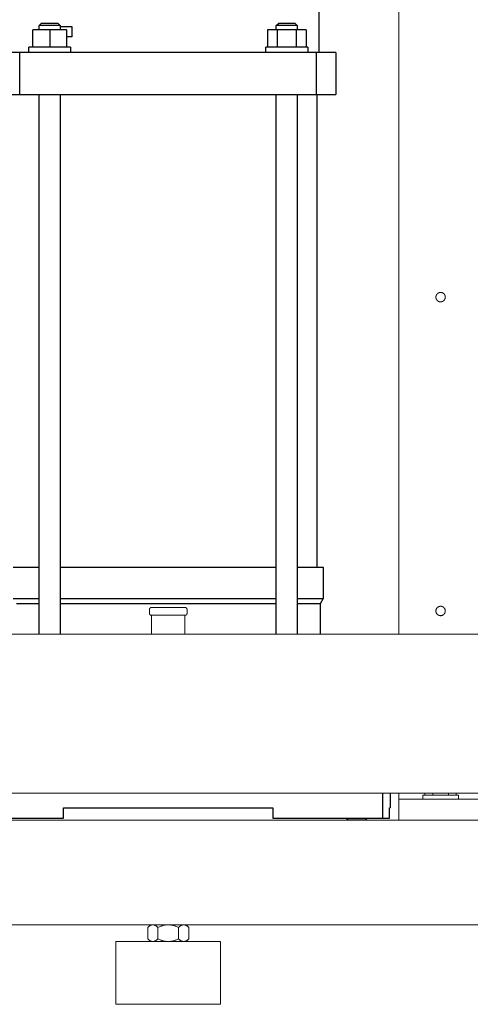
# Model space of a CAD drawing. Units: millimetres. Extents: x -1321 to 2479, y -2000 to 2801.
# Drawn here: x 379 to 594, y 40 to 511 of the extents above; entities that cross this region are included whole.
import ezdxf

# ---------------------------------------------------------------- set-up
doc = ezdxf.new("R2010")
doc.units = ezdxf.units.MM
for name, color, linetype, lineweight, true_color in [('Make2D$Visible$Curves$0', 7, 'Continuous', 0, 0xe6e6e6), ('Make2D$Visible$Curves$3DCOLOR40', 40, 'Continuous', 0, 0xffbf00), ('Make2D$Visible$Curves$3DCPCOLOR253', 7, 'Continuous', 0, 0xadadad), ('Make2D$Visible$Curves$3DCPCOLOR254', 7, 'Continuous', 0, 0xd6d6d6)]:
    doc.layers.add(name, color=color, linetype=linetype, lineweight=lineweight, true_color=true_color)
doc.layers.add('Make2D$Visible$Curves$1', color=7, linetype='Continuous', true_color=0x000000)
doc.layers.add('Make2D$Visible$Curves$3', color=7, linetype='Continuous', true_color=0x000000)

msp = doc.modelspace()

# ---------------------------------------------------------------- linework, layer by layer
at = {"layer": 'Make2D$Visible$Curves$0'}
for points in [[(560.2, 216.88), (560.2, 620.19)], [(560.2, 137.91), (560.2, 140.78)], [(560.2, 137.91), (560.2, 127.91)], [(560.2, 137.91), (600.2, 137.91)]]:
    msp.add_lwpolyline(points, dxfattribs=at)
for points in [[(577.95, 377.91), (577.95, 377.83), (577.96, 377.75), (577.96, 377.67), (577.97, 377.6), (577.98, 377.52), (578, 377.44), (578.02, 377.37), (578.04, 377.29), (578.06, 377.22), (578.08, 377.14), (578.11, 377.07), (578.14, 377), (578.18, 376.93), (578.21, 376.86), (578.25, 376.79), (578.29, 376.72), (578.33, 376.66), (578.38, 376.59), (578.42, 376.53), (578.47, 376.47), (578.52, 376.41), (578.57, 376.35), (578.63, 376.3), (578.69, 376.24), (578.75, 376.19), (578.81, 376.14), (578.87, 376.1), (578.93, 376.05), (579, 376.01), (579.06, 375.97), (579.13, 375.93), (579.2, 375.89), (579.27, 375.86), (579.34, 375.83), (579.42, 375.8), (579.49, 375.77), (579.56, 375.75), (579.64, 375.73), (579.72, 375.71), (579.79, 375.7), (579.87, 375.68), (579.95, 375.67), (580.02, 375.67), (580.1, 375.66), (580.18, 375.66), (580.26, 375.66), (580.34, 375.66), (580.41, 375.67), (580.49, 375.68), (580.57, 375.69), (580.65, 375.7), (580.72, 375.72), (580.8, 375.74), (580.87, 375.76), (580.95, 375.79), (581.02, 375.81), (581.09, 375.84), (581.16, 375.88), (581.23, 375.91), (581.3, 375.95), (581.37, 375.99), (581.44, 376.03), (581.5, 376.07), (581.56, 376.12), (581.62, 376.17), (581.68, 376.22), (581.74, 376.27), (581.8, 376.32), (581.85, 376.38), (581.9, 376.44), (581.95, 376.5), (582, 376.56), (582.05, 376.62), (582.09, 376.69), (582.13, 376.76), (582.17, 376.82), (582.21, 376.89), (582.24, 376.96), (582.27, 377.03), (582.3, 377.11), (582.33, 377.18), (582.35, 377.25), (582.37, 377.33), (582.39, 377.41), (582.41, 377.48), (582.42, 377.56), (582.43, 377.64), (582.44, 377.71), (582.45, 377.79), (582.45, 377.87), (582.45, 377.95), (582.45, 378.03), (582.44, 378.1), (582.43, 378.18), (582.42, 378.26), (582.41, 378.34), (582.39, 378.41), (582.37, 378.49), (582.35, 378.56), (582.33, 378.64), (582.3, 378.71), (582.27, 378.78), (582.24, 378.85), (582.21, 378.93), (582.17, 378.99), (582.13, 379.06), (582.09, 379.13), (582.05, 379.19), (582, 379.26), (581.95, 379.32), (581.9, 379.38), (581.85, 379.44), (581.8, 379.49), (581.74, 379.55), (581.68, 379.6), (581.62, 379.65), (581.56, 379.7), (581.5, 379.75), (581.44, 379.79), (581.37, 379.83), (581.3, 379.87), (581.23, 379.91), (581.16, 379.94), (581.09, 379.97), (581.02, 380), (580.95, 380.03), (580.87, 380.06), (580.8, 380.08), (580.72, 380.1), (580.65, 380.11), (580.57, 380.13), (580.49, 380.14), (580.41, 380.15), (580.34, 380.15), (580.26, 380.16), (580.18, 380.16), (580.1, 380.16), (580.02, 380.15), (579.95, 380.14), (579.87, 380.13), (579.79, 380.12), (579.72, 380.11), (579.64, 380.09), (579.56, 380.07), (579.49, 380.04), (579.42, 380.02), (579.34, 379.99), (579.27, 379.96), (579.2, 379.92), (579.13, 379.89), (579.06, 379.85), (579, 379.81), (578.93, 379.77), (578.87, 379.72), (578.81, 379.67), (578.75, 379.63), (578.69, 379.57), (578.63, 379.52), (578.57, 379.46), (578.52, 379.41), (578.47, 379.35), (578.42, 379.29), (578.38, 379.22), (578.33, 379.16), (578.29, 379.1), (578.25, 379.03), (578.21, 378.96), (578.18, 378.89), (578.14, 378.82), (578.11, 378.75), (578.08, 378.67), (578.06, 378.6), (578.04, 378.53), (578.02, 378.45), (578, 378.37), (577.98, 378.3), (577.97, 378.22), (577.96, 378.14), (577.96, 378.06), (577.95, 377.99)], [(577.95, 227.91), (577.95, 227.83), (577.96, 227.75), (577.96, 227.67), (577.97, 227.6), (577.98, 227.52), (578, 227.44), (578.02, 227.37), (578.04, 227.29), (578.06, 227.22), (578.08, 227.14), (578.11, 227.07), (578.14, 227), (578.18, 226.93), (578.21, 226.86), (578.25, 226.79), (578.29, 226.72), (578.33, 226.66), (578.38, 226.59), (578.42, 226.53), (578.47, 226.47), (578.52, 226.41), (578.57, 226.35), (578.63, 226.3), (578.69, 226.24), (578.75, 226.19), (578.81, 226.14), (578.87, 226.1), (578.93, 226.05), (579, 226.01), (579.06, 225.97), (579.13, 225.93), (579.2, 225.89), (579.27, 225.86), (579.34, 225.83), (579.42, 225.8), (579.49, 225.77), (579.56, 225.75), (579.64, 225.73), (579.72, 225.71), (579.79, 225.7), (579.87, 225.68), (579.95, 225.67), (580.02, 225.67), (580.1, 225.66), (580.18, 225.66), (580.26, 225.66), (580.34, 225.66), (580.41, 225.67), (580.49, 225.68), (580.57, 225.69), (580.65, 225.7), (580.72, 225.72), (580.8, 225.74), (580.87, 225.76), (580.95, 225.79), (581.02, 225.81), (581.09, 225.84), (581.16, 225.88), (581.23, 225.91), (581.3, 225.95), (581.37, 225.99), (581.44, 226.03), (581.5, 226.07), (581.56, 226.12), (581.62, 226.17), (581.68, 226.22), (581.74, 226.27), (581.8, 226.32), (581.85, 226.38), (581.9, 226.44), (581.95, 226.5), (582, 226.56), (582.05, 226.62), (582.09, 226.69), (582.13, 226.76), (582.17, 226.82), (582.21, 226.89), (582.24, 226.96), (582.27, 227.03), (582.3, 227.11), (582.33, 227.18), (582.35, 227.25), (582.37, 227.33), (582.39, 227.41), (582.41, 227.48), (582.42, 227.56), (582.43, 227.64), (582.44, 227.71), (582.45, 227.79), (582.45, 227.87), (582.45, 227.95), (582.45, 228.03), (582.44, 228.1), (582.43, 228.18), (582.42, 228.26), (582.41, 228.34), (582.39, 228.41), (582.37, 228.49), (582.35, 228.56), (582.33, 228.64), (582.3, 228.71), (582.27, 228.78), (582.24, 228.85), (582.21, 228.93), (582.17, 228.99), (582.13, 229.06), (582.09, 229.13), (582.05, 229.19), (582, 229.26), (581.95, 229.32), (581.9, 229.38), (581.85, 229.44), (581.8, 229.49), (581.74, 229.55), (581.68, 229.6), (581.62, 229.65), (581.56, 229.7), (581.5, 229.75), (581.44, 229.79), (581.37, 229.83), (581.3, 229.87), (581.23, 229.91), (581.16, 229.94), (581.09, 229.97), (581.02, 230), (580.95, 230.03), (580.87, 230.06), (580.8, 230.08), (580.72, 230.1), (580.65, 230.11), (580.57, 230.13), (580.49, 230.14), (580.41, 230.15), (580.34, 230.15), (580.26, 230.16), (580.18, 230.16), (580.1, 230.16), (580.02, 230.15), (579.95, 230.14), (579.87, 230.13), (579.79, 230.12), (579.72, 230.11), (579.64, 230.09), (579.56, 230.07), (579.49, 230.04), (579.42, 230.02), (579.34, 229.99), (579.27, 229.96), (579.2, 229.92), (579.13, 229.89), (579.06, 229.85), (579, 229.81), (578.93, 229.77), (578.87, 229.72), (578.81, 229.67), (578.75, 229.63), (578.69, 229.57), (578.63, 229.52), (578.57, 229.46), (578.52, 229.41), (578.47, 229.35), (578.42, 229.29), (578.38, 229.22), (578.33, 229.16), (578.29, 229.1), (578.25, 229.03), (578.21, 228.96), (578.18, 228.89), (578.14, 228.82), (578.11, 228.75), (578.08, 228.67), (578.06, 228.6), (578.04, 228.53), (578.02, 228.45), (578, 228.37), (577.98, 228.3), (577.97, 228.22), (577.96, 228.14), (577.96, 228.06), (577.95, 227.99)]]:
    msp.add_lwpolyline(points, close=True, dxfattribs=at)
at = {"layer": 'Make2D$Visible$Curves$0', "color": 0}
for points in [[(571.7, 137.91), (571.7, 139.91)], [(571.7, 139.91), (580.2, 139.91)], [(572.69, 139.91), (572.69, 140.78)], [(576.45, 139.91), (576.45, 140.78)], [(580.2, 139.91), (588.7, 139.91)], [(583.95, 139.91), (583.95, 140.78)], [(587.71, 139.91), (587.71, 140.78)], [(588.7, 139.91), (588.7, 137.91)], [(535.2, 128.58), (535.63, 128.83)], [(540.2, 128.58), (535.2, 128.58)], [(536.36, 127.91), (535.2, 128.58)], [(545.2, 128.58), (540.2, 128.58)], [(545.2, 128.58), (544.04, 127.91)], [(544.77, 128.83), (545.2, 128.58)], [(442.84, 77.91), (442.76, 77.91), (442.69, 77.9), (442.62, 77.9), (442.54, 77.89), (442.47, 77.88), (442.4, 77.86), (442.32, 77.85), (442.25, 77.83), (442.18, 77.81), (442.1, 77.78), (442.03, 77.76), (441.96, 77.73), (441.88, 77.7), (441.81, 77.66), (441.73, 77.63), (441.66, 77.59), (441.58, 77.54), (441.51, 77.5), (441.43, 77.45), (441.35, 77.4), (441.28, 77.35), (441.2, 77.3), (441.12, 77.24), (441.04, 77.18), (440.88, 77.05), (440.72, 76.91), (440.55, 76.76), (440.39, 76.59)], [(441.7, 77.91), (440.39, 76.59)], [(440.39, 76.59), (440.39, 71.22)], [(445.29, 76.59), (445.12, 76.76), (444.96, 76.91), (444.8, 77.05), (444.64, 77.18), (444.56, 77.24), (444.48, 77.3), (444.4, 77.35), (444.32, 77.4), (444.25, 77.45), (444.17, 77.5), (444.1, 77.54), (444.02, 77.59), (443.95, 77.63), (443.87, 77.66), (443.8, 77.7), (443.72, 77.73), (443.65, 77.76), (443.57, 77.78), (443.5, 77.81), (443.43, 77.83), (443.35, 77.85), (443.28, 77.86), (443.21, 77.88), (443.13, 77.89), (443.06, 77.9), (442.99, 77.9), (442.91, 77.91), (442.84, 77.91)], [(450.2, 77.91), (449.91, 77.9), (449.61, 77.89), (449.32, 77.86), (449.02, 77.83), (448.73, 77.78), (448.43, 77.73), (448.14, 77.66), (447.84, 77.59), (447.53, 77.5), (447.23, 77.4), (446.92, 77.3), (446.6, 77.18), (446.29, 77.05), (445.96, 76.91), (445.63, 76.76), (445.29, 76.59)], [(445.29, 71.22), (445.29, 76.59)], [(455.11, 76.59), (454.77, 76.76), (454.44, 76.91), (454.11, 77.05), (453.8, 77.18), (453.48, 77.3), (453.17, 77.4), (452.87, 77.5), (452.56, 77.59), (452.26, 77.66), (451.97, 77.73), (451.67, 77.78), (451.38, 77.83), (451.08, 77.86), (450.79, 77.89), (450.49, 77.9), (450.2, 77.91)], [(457.56, 77.91), (457.49, 77.91), (457.41, 77.9), (457.34, 77.9), (457.27, 77.89), (457.19, 77.88), (457.12, 77.86), (457.05, 77.85), (456.97, 77.83), (456.9, 77.81), (456.83, 77.78), (456.75, 77.76), (456.68, 77.73), (456.6, 77.7), (456.53, 77.66), (456.45, 77.63), (456.38, 77.59), (456.3, 77.54), (456.23, 77.5), (456.15, 77.45), (456.08, 77.4), (456, 77.35), (455.92, 77.3), (455.84, 77.24), (455.76, 77.18), (455.6, 77.05), (455.44, 76.91), (455.28, 76.76), (455.11, 76.59)], [(455.11, 76.59), (455.11, 71.22)], [(460.01, 76.59), (459.85, 76.76), (459.68, 76.91), (459.52, 77.05), (459.36, 77.18), (459.28, 77.24), (459.2, 77.3), (459.12, 77.35), (459.05, 77.4), (458.97, 77.45), (458.89, 77.5), (458.82, 77.54), (458.74, 77.59), (458.67, 77.63), (458.59, 77.66), (458.52, 77.7), (458.44, 77.73), (458.37, 77.76), (458.3, 77.78), (458.22, 77.81), (458.15, 77.83), (458.08, 77.85), (458, 77.86), (457.93, 77.88), (457.86, 77.89), (457.78, 77.9), (457.71, 77.9), (457.64, 77.91), (457.56, 77.91)], [(458.7, 77.91), (460.01, 76.59)], [(460.01, 76.59), (460.01, 71.22)], [(440.39, 71.22), (440.55, 71.06), (440.72, 70.91), (440.88, 70.77), (441.04, 70.64), (441.12, 70.58), (441.2, 70.52), (441.28, 70.47), (441.35, 70.41), (441.43, 70.36), (441.51, 70.32), (441.58, 70.27), (441.66, 70.23), (441.73, 70.19), (441.81, 70.16), (441.88, 70.12), (441.96, 70.09), (442.03, 70.06), (442.1, 70.04), (442.18, 70.01), (442.25, 69.99), (442.32, 69.97), (442.4, 69.95), (442.47, 69.94), (442.54, 69.93), (442.62, 69.92), (442.69, 69.91), (442.76, 69.91), (442.84, 69.91)], [(440.39, 71.22), (441.7, 69.91)], [(442.84, 69.91), (442.91, 69.91), (442.99, 69.91), (443.06, 69.92), (443.13, 69.93), (443.21, 69.94), (443.28, 69.95), (443.35, 69.97), (443.43, 69.99), (443.5, 70.01), (443.57, 70.04), (443.65, 70.06), (443.72, 70.09), (443.8, 70.12), (443.87, 70.16), (443.95, 70.19), (444.02, 70.23), (444.1, 70.27), (444.17, 70.32), (444.25, 70.36), (444.32, 70.41), (444.4, 70.47), (444.48, 70.52), (444.56, 70.58), (444.64, 70.64), (444.8, 70.77), (444.96, 70.91), (445.12, 71.06), (445.29, 71.22)], [(445.29, 71.22), (445.63, 71.06), (445.96, 70.91), (446.29, 70.77), (446.6, 70.64), (446.92, 70.52), (447.23, 70.41), (447.53, 70.32), (447.84, 70.23), (448.14, 70.16), (448.43, 70.09), (448.73, 70.04), (449.02, 69.99), (449.32, 69.95), (449.61, 69.93), (449.91, 69.91), (450.2, 69.91)], [(450.2, 69.91), (450.49, 69.91), (450.79, 69.93), (451.08, 69.95), (451.38, 69.99), (451.67, 70.04), (451.97, 70.09), (452.26, 70.16), (452.56, 70.23), (452.87, 70.32), (453.17, 70.41), (453.48, 70.52), (453.8, 70.64), (454.11, 70.77), (454.44, 70.91), (454.77, 71.06), (455.11, 71.22)], [(455.11, 71.22), (455.28, 71.06), (455.44, 70.91), (455.6, 70.77), (455.76, 70.64), (455.84, 70.58), (455.92, 70.52), (456, 70.47), (456.08, 70.41), (456.15, 70.36), (456.23, 70.32), (456.3, 70.27), (456.38, 70.23), (456.45, 70.19), (456.53, 70.16), (456.6, 70.12), (456.68, 70.09), (456.75, 70.06), (456.83, 70.04), (456.9, 70.01), (456.97, 69.99), (457.05, 69.97), (457.12, 69.95), (457.19, 69.94), (457.27, 69.93), (457.34, 69.92), (457.41, 69.91), (457.49, 69.91), (457.56, 69.91)], [(457.56, 69.91), (457.64, 69.91), (457.71, 69.91), (457.78, 69.92), (457.86, 69.93), (457.93, 69.94), (458, 69.95), (458.08, 69.97), (458.15, 69.99), (458.22, 70.01), (458.3, 70.04), (458.37, 70.06), (458.44, 70.09), (458.52, 70.12), (458.59, 70.16), (458.67, 70.19), (458.74, 70.23), (458.82, 70.27), (458.89, 70.32), (458.97, 70.36), (459.05, 70.41), (459.12, 70.47), (459.2, 70.52), (459.28, 70.58), (459.36, 70.64), (459.52, 70.77), (459.68, 70.91), (459.85, 71.06), (460.01, 71.22)], [(460.01, 71.22), (458.7, 69.91)]]:
    msp.add_lwpolyline(points, dxfattribs=at)
at = {"layer": 'Make2D$Visible$Curves$1', "color": 251, "true_color": 0x545454}
for points in [[(379.43, 494.83), (370.2, 494.83)], [(379.43, 474.83), (379.43, 494.83)], [(394.95, 494.83), (379.43, 494.83)], [(505.45, 494.83), (394.95, 494.83)], [(520.97, 494.83), (505.45, 494.83)], [(520.97, 474.83), (520.97, 494.83)], [(530.2, 494.83), (520.97, 494.83)], [(530.2, 494.83), (530.2, 474.83)], [(370.2, 474.83), (379.43, 474.83)], [(379.43, 474.83), (394.95, 474.83)], [(394.95, 474.83), (505.45, 474.83)], [(505.45, 474.83), (520.97, 474.83)], [(520.97, 474.83), (530.2, 474.83)], [(552.7, 128.83), (552.7, 140.78)], [(556.2, 140.78), (556.2, 133.83)], [(400.2, 128.83), (400.2, 133.83)], [(400.2, 133.83), (500.2, 133.83)], [(500.2, 133.83), (500.2, 128.83)], [(555.88, 128.83), (555.88, 133.83)], [(555.88, 133.83), (556.2, 133.83)], [(356.81, 128.83), (400.2, 128.83)], [(500.2, 128.83), (543.59, 128.83)], [(543.59, 128.83), (552.7, 128.83)], [(552.7, 128.83), (555.88, 128.83)]]:
    msp.add_lwpolyline(points, dxfattribs=at)
at = {"layer": 'Make2D$Visible$Curves$3', "color": 9, "true_color": 0xbbbbbb}
for points in [[(522.2, 494.83), (522.2, 604.83)], [(388.63, 507.73), (389.63, 508.73)], [(393.63, 508.73), (389.63, 508.73)], [(397.63, 508.73), (393.63, 508.73)], [(397.63, 508.73), (398.63, 507.73)], [(501.77, 507.73), (502.77, 508.73)], [(510.77, 508.73), (502.77, 508.73)], [(510.77, 508.73), (511.77, 507.73)], [(385.63, 497.33), (385.63, 505.73)], [(393.63, 505.73), (385.63, 505.73)], [(393.63, 507.73), (388.63, 507.73)], [(388.63, 505.73), (388.63, 507.73)], [(398.63, 507.73), (393.63, 507.73)], [(393.63, 505.73), (393.63, 497.33)], [(401.63, 505.73), (393.63, 505.73)], [(398.63, 507.73), (398.63, 505.73)], [(398.63, 507.33), (404.2, 507.33)], [(401.63, 505.73), (401.63, 497.33)], [(404.2, 507.33), (404.2, 502.33)], [(497.53, 505.73), (497.53, 497.33)], [(502.15, 505.73), (497.53, 505.73)], [(511.77, 507.73), (501.77, 507.73)], [(501.77, 505.73), (501.77, 507.73)], [(511.39, 505.73), (502.15, 505.73)], [(502.15, 505.73), (502.15, 497.33)], [(511.39, 497.33), (511.39, 505.73)], [(516.01, 505.73), (511.39, 505.73)], [(511.77, 507.73), (511.77, 505.73)], [(516.01, 505.73), (516.01, 497.33)], [(404.2, 502.33), (401.63, 502.33)], [(383.63, 494.83), (383.63, 497.33)], [(403.63, 497.33), (383.63, 497.33)], [(403.63, 497.33), (403.63, 494.83)], [(496.77, 494.83), (496.77, 497.33)], [(516.77, 497.33), (496.77, 497.33)], [(516.77, 497.33), (516.77, 494.83)], [(388.63, 216.88), (388.63, 474.83)], [(398.63, 474.83), (398.63, 216.88)], [(501.77, 216.88), (501.77, 474.83)], [(511.77, 474.83), (511.77, 216.88)], [(521.2, 474.83), (521.2, 248.83)], [(376.2, 248.83), (388.63, 248.83)], [(398.63, 248.83), (501.77, 248.83)], [(511.77, 248.83), (524.2, 248.83)], [(524.2, 248.83), (524.2, 233.83)], [(376.2, 233.83), (388.63, 233.83)], [(388.63, 231.33), (377.7, 231.33)], [(398.63, 233.83), (501.77, 233.83)], [(501.77, 231.33), (398.63, 231.33)], [(511.77, 233.83), (524.2, 233.83)], [(522.7, 231.33), (511.77, 231.33)], [(524.2, 233.83), (522.7, 231.33)], [(522.7, 231.33), (522.7, 216.88)]]:
    msp.add_lwpolyline(points, dxfattribs=at)
at = {"layer": 'Make2D$Visible$Curves$3DCOLOR40'}
for points in [[(441.2, 228.58), (441.2, 228.61), (441.2, 228.65), (441.21, 228.68), (441.21, 228.71), (441.21, 228.75), (441.22, 228.78), (441.23, 228.81), (441.24, 228.85), (441.25, 228.88), (441.26, 228.91), (441.27, 228.94), (441.28, 228.98), (441.3, 229.01), (441.31, 229.04), (441.33, 229.07), (441.35, 229.1), (441.36, 229.13), (441.38, 229.15), (441.4, 229.18), (441.42, 229.21), (441.45, 229.23), (441.47, 229.26), (441.49, 229.28)], [(441.2, 228.58), (441.2, 226.83)], [(441.49, 226.12), (441.47, 226.14), (441.45, 226.17), (441.42, 226.2), (441.4, 226.22), (441.38, 226.25), (441.36, 226.28), (441.35, 226.31), (441.33, 226.34), (441.31, 226.37), (441.3, 226.4), (441.28, 226.43), (441.27, 226.46), (441.26, 226.49), (441.25, 226.52), (441.24, 226.56), (441.23, 226.59), (441.22, 226.62), (441.21, 226.66), (441.21, 226.69), (441.21, 226.72), (441.2, 226.76), (441.2, 226.79), (441.2, 226.83)], [(441.49, 229.28), (441.52, 229.31), (441.54, 229.33), (441.57, 229.35), (441.6, 229.37), (441.62, 229.39), (441.65, 229.41), (441.68, 229.43), (441.71, 229.45), (441.74, 229.46), (441.77, 229.48), (441.8, 229.49), (441.83, 229.51), (441.87, 229.52), (441.9, 229.53), (441.93, 229.54), (441.96, 229.55), (442, 229.56), (442.03, 229.56), (442.06, 229.57), (442.1, 229.57), (442.13, 229.57), (442.17, 229.58), (442.2, 229.58)], [(442.2, 225.83), (442.17, 225.83), (442.13, 225.83), (442.1, 225.83), (442.06, 225.84), (442.03, 225.84), (442, 225.85), (441.96, 225.86), (441.93, 225.86), (441.9, 225.87), (441.87, 225.88), (441.83, 225.9), (441.8, 225.91), (441.77, 225.92), (441.74, 225.94), (441.71, 225.96), (441.68, 225.97), (441.65, 225.99), (441.62, 226.01), (441.6, 226.03), (441.57, 226.05), (441.54, 226.07), (441.52, 226.1), (441.49, 226.12)], [(458.2, 229.58), (442.2, 229.58)], [(458.2, 229.58), (458.23, 229.58), (458.27, 229.57), (458.3, 229.57), (458.34, 229.57), (458.37, 229.56), (458.4, 229.56), (458.44, 229.55), (458.47, 229.54), (458.5, 229.53), (458.53, 229.52), (458.57, 229.51), (458.6, 229.49), (458.63, 229.48), (458.66, 229.46), (458.69, 229.45), (458.72, 229.43), (458.75, 229.41), (458.78, 229.39), (458.8, 229.37), (458.83, 229.35), (458.86, 229.33), (458.88, 229.31), (458.91, 229.28)], [(458.91, 226.12), (458.88, 226.1), (458.86, 226.07), (458.83, 226.05), (458.8, 226.03), (458.78, 226.01), (458.75, 225.99), (458.72, 225.97), (458.69, 225.96), (458.66, 225.94), (458.63, 225.92), (458.6, 225.91), (458.57, 225.9), (458.53, 225.88), (458.5, 225.87), (458.47, 225.86), (458.44, 225.86), (458.4, 225.85), (458.37, 225.84), (458.34, 225.84), (458.3, 225.83), (458.27, 225.83), (458.23, 225.83), (458.2, 225.83)], [(458.91, 229.28), (458.93, 229.26), (458.95, 229.23), (458.98, 229.21), (459, 229.18), (459.02, 229.15), (459.04, 229.13), (459.05, 229.1), (459.07, 229.07), (459.09, 229.04), (459.1, 229.01), (459.12, 228.98), (459.13, 228.94), (459.14, 228.91), (459.15, 228.88), (459.16, 228.85), (459.17, 228.81), (459.18, 228.78), (459.19, 228.75), (459.19, 228.71), (459.19, 228.68), (459.2, 228.65), (459.2, 228.61), (459.2, 228.58)], [(459.2, 226.83), (459.2, 226.79), (459.2, 226.76), (459.19, 226.72), (459.19, 226.69), (459.19, 226.66), (459.18, 226.62), (459.17, 226.59), (459.16, 226.56), (459.15, 226.52), (459.14, 226.49), (459.13, 226.46), (459.12, 226.43), (459.1, 226.4), (459.09, 226.37), (459.07, 226.34), (459.05, 226.31), (459.04, 226.28), (459.02, 226.25), (459, 226.22), (458.98, 226.2), (458.95, 226.17), (458.93, 226.14), (458.91, 226.12)], [(459.2, 226.83), (459.2, 228.58)], [(442.2, 225.83), (442.2, 225.3)], [(442.2, 225.83), (458.2, 225.83)], [(442.2, 225.3), (442.2, 216.88)], [(458.2, 225.3), (458.2, 225.83)], [(458.2, 216.88), (458.2, 225.3)]]:
    msp.add_lwpolyline(points, dxfattribs=at)
at = {"layer": 'Make2D$Visible$Curves$3DCPCOLOR253'}
for points in [[(312.83, 216.88), (900.33, 216.88)], [(900.33, 140.78), (234.98, 140.78)], [(425.2, 39.91), (425.2, 69.91)], [(450.2, 69.91), (425.2, 69.91)], [(475.2, 69.91), (450.2, 69.91)], [(475.2, 69.91), (475.2, 39.91)], [(425.2, 39.91), (475.2, 39.91)]]:
    msp.add_lwpolyline(points, dxfattribs=at)
at = {"layer": 'Make2D$Visible$Curves$3DCPCOLOR254'}
for points in [[(234.22, 127.91), (964.57, 127.91)], [(229.37, 77.91), (969.42, 77.91)]]:
    msp.add_lwpolyline(points, dxfattribs=at)

doc.saveas('drawing.dxf')
